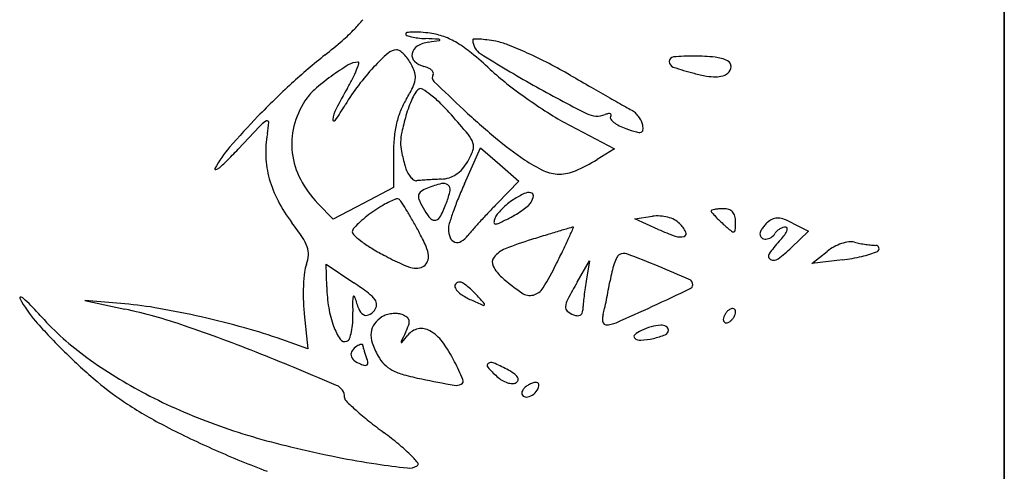
# Model space of a CAD drawing. Units: millimetres. Extents: x 22988 to 46014, y 13834 to 27730.
# Drawn here: x 23033 to 23033, y 13868 to 13868 of the extents above; entities that cross this region are included whole.
import ezdxf

# ---------------------------------------------------------------- set-up
doc = ezdxf.new("R2010")
doc.units = ezdxf.units.MM
doc.layers.add('alçado', color=40, linetype='Continuous')

msp = doc.modelspace()

# ---------------------------------------------------------------- linework, layer by layer
at = {"layer": 'alçado'}
for p, q in [((23033.1376568211, 13869.51650108985), (23033.13765682112, 13856.52036411857)), ((23033.1376568211, 13867.07192108985), (23033.13765682109, 13868.29421108985)), ((23033.05423389966, 13867.85072854919), (23033.06276753529, 13867.84624425061)), ((23033.02029271955, 13867.84531437838), (23033.02027846048, 13867.83885965442)), ((23033.03394684544, 13867.83957555842), (23033.03703321043, 13867.84645289662)), ((23033.03703321043, 13867.84645289662), (23033.04071910544, 13867.84324306802)), ((23033.06276753529, 13867.84624425061), (23033.05943005806, 13867.8442246825)), ((23033.04071910544, 13867.84324306802), (23033.04440500044, 13867.8400332406)), ((23033.04440500044, 13867.8400332406), (23033.04027330934, 13867.83581037006)), ((23033.02027846048, 13867.83885965442), (23033.01448493497, 13867.83579411355)), ((23033.00869140947, 13867.8327285715), (23033.00576020548, 13867.83579411355)), ((23033.01448493497, 13867.83579411355), (23033.00869140947, 13867.8327285715)), ((23033.06665485758, 13867.83284294686), (23033.07004047883, 13867.83330395498)), ((23033.07118265397, 13867.83079480896), (23033.06665485758, 13867.83284294686)), ((23033.09697545628, 13867.83201710601), (23033.10003307193, 13867.83043079539)), ((23033.10003307193, 13867.83043079539), (23033.09675883809, 13867.82729388053)), ((23033.10068885662, 13867.82422107281), (23033.10362282206, 13867.82656124941)), ((23033.00748140691, 13867.81974917198), (23033.00738875581, 13867.82411041419)), ((23033.00738875581, 13867.82411041419), (23033.01271777121, 13867.82051390421)), ((23033.05561751786, 13867.82066906873), (23033.05797803622, 13867.82477662034)), ((23033.05797803622, 13867.82477662034), (23033.05732870508, 13867.820815767)), ((23033.10655678749, 13867.82494437275), (23033.10068885662, 13867.82422107281)), ((23032.96866041207, 13867.81647265669), (23032.96103210194, 13867.81711303103)), ((23032.96103210194, 13867.81711303103), (23032.96866041207, 13867.81547573514)), ((23033.00315132576, 13867.81456838521), (23033.00381933219, 13867.8078809086)), ((23033.00381933219, 13867.8078809086), (23032.99887164662, 13867.80962655466))]:
    msp.add_line(p, q, dxfattribs=at)
for centre, radius, start, end in [((23032.98612826228, 13867.89506767701), 0.03711797445520885, 310.9625627071114, 316.0988421949472), ((23032.99607609864, 13867.88549430389), 0.0233118554777506, 316.0987874941626, 321.7836543972009), ((23033.0229068846, 13867.8683538338), 0.0002615085374725416, 96.41840042528433, 180.0000248549183), ((23033.02296396095, 13867.86835383348), 0.0003185848812925768, 179.9999621898457, 249.8152642613082), ((23033.0256818044, 13867.87574677158), 0.008195272433421379, 249.8152129128677, 256.4793542072583), ((23033.02433087116, 13867.8556954606), 0.01299972465164419, 91.3270447082013, 96.41842666910617), ((23033.02626924797, 13867.87818965759), 0.01070779745611526, 256.4792114136426, 263.1795328879957), ((23033.02438833062, 13867.85321561208), 0.01548023876681238, 85.69192710853741, 91.32709162292838), ((23033.02738558422, 13867.88752347061), 0.02010813107441897, 263.1796328717467, 267.3603858714777), ((23033.02320338619, 13867.8374858326), 0.03125458679417058, 82.36054959503865, 85.69194994311832), ((23032.9938151517, 13867.15934643351), 0.7088423276625492, 87.15484151769493, 87.36041871198486), ((23033.02565029489, 13867.85572858598), 0.01284846245919686, 70.21203190103468, 82.36063826319953), ((23033.02898500349, 13867.86701440053), 0.0003009597623477594, 41.43592834546754, 87.15475837197108), ((23033.0251901048, 13867.85444945675), 0.01420785442616312, 58.94607444501358, 70.21211293835714), ((23033.03573413769, 13867.86718322556), 0.0001793137082388364, 89.7203503602577, 179.9998355808456), ((23033.03563670188, 13867.84720874851), 0.020154028404705, 86.55546427183639, 89.72051111176233), ((23033.03571206619, 13867.84846084478), 0.01889966607977188, 82.22739533696857, 86.55546229472142), ((23032.94543836349, 13867.94193785884), 0.09918633844438068, 308.4964219180475, 310.9625662745325), ((23033.0259782986, 13867.86415737884), 0.002136965895529752, 121.1279331544019, 169.2012625072286), ((23033.02793262462, 13867.8609212425), 0.005917437900885002, 98.61404582827427, 121.1280270262638), ((23032.97148583087, 13868.23353695713), 0.3709495297605125, 278.6141263336689, 278.9459832585131), ((23033.02915896578, 13867.86716796356), 6.891562137176697e-05, 278.9456124329736, 41.43552404802789), ((23033.02054250709, 13867.84673099448), 0.02321756165522777, 50.48873587640846, 58.94610629986189), ((23033.03872485781, 13867.86718322507), 0.003170033832802159, 179.9999818733829, 238.2395256668153), ((23033.03304803345, 13867.82894344417), 0.03859804156594075, 79.69045960609388, 82.22741309707753), ((23033.03777730759, 13867.85494232669), 0.01217252499449577, 68.27560735213373, 79.69047905155179), ((23033.01082978071, 13867.78731002529), 0.0849756663945399, 65.55509818688684, 68.27560318585824), ((23033.08307293683, 13867.76888517546), 0.121925639985013, 128.4963842044032, 132.4945364270635), ((23033.04691004082, 13867.83349912824), 0.04164534282524626, 131.6046798520607, 136.9326856423108), ((23033.0209062549, 13867.86278307583), 0.002482267497642514, 90.00004848624212, 131.6046280768547), ((23033.02090625252, 13867.86415628011), 0.001109063225385943, 56.1936983260338, 89.9999855154291), ((23033.01853968371, 13867.86062197905), 0.005362524385257129, 45.68433798417809, 56.19372048702199), ((23033.01730907131, 13867.85936161458), 0.00712403666172417, 36.21483376824016, 45.68432976609116), ((23033.01593062661, 13867.85835221011), 0.00883254687208814, 28.1549712421625, 36.21476739010396), ((23033.02546461339, 13867.86425535456), 0.001614020646597332, 169.201149355291, 226.8253672356452), ((23032.98263901361, 13867.80076875361), 0.08279274443154444, 47.20570059205013, 50.48875335451021), ((23033.18779610878, 13868.10798135944), 0.2863766357729873, 238.239532580573, 240.5839941067862), ((23033.00609739797, 13867.77689930081), 0.09641151488415588, 62.78439432614579, 65.55508323357517), ((23033.07418009331, 13867.86302700077), 0.0008884316642996161, 94.84020855822092, 179.2069160401923), ((23033.07793381233, 13867.81869861513), 0.04537546551373621, 89.79353426954475, 94.8402473970576), ((23033.07795234348, 13867.82382373247), 0.04025031466143104, 84.11150503969866, 89.7936234857735), ((23033.08136738078, 13867.8569353584), 0.006963046060282967, 63.30201511836491, 84.11153231638116), ((23033.03704890315, 13867.82085220308), 0.04869993498280509, 121.4876849074308, 126.1461068652452), ((23033.01350157808, 13867.85929648742), 0.003617349468752703, 90.30947038660618, 121.4876576765528), ((23032.99817737717, 13867.86760769321), 0.01625156536593871, 337.7411332805086, 342.3141046257155), ((23033.01348304789, 13867.86272718174), 0.0001866050996018466, 342.3141380105756, 90.30950750250082), ((23033.04783318891, 13867.83263627066), 0.04290895890321828, 136.932706964183, 142.992729353198), ((23033.01608145085, 13867.85843293543), 0.008661478106205073, 16.51877227531912, 28.15493264688075), ((23033.02720468181, 13867.86610998271), 0.00415714542699475, 226.8253548836045, 255.3450522526601), ((23033.02477833488, 13867.85683160366), 0.0054332391958903, 65.79564820001013, 75.3449914414094), ((23033.02596296077, 13867.85946698625), 0.002543848267947576, 48.95237748371296, 65.79559474065525), ((23033.00403185803, 13867.772882875), 0.1009279439492477, 60.10720176780054, 62.78439716085839), ((23033.07441357425, 13867.86302376828), 0.001121934981362599, 179.2068922950108, 251.2088209664245), ((23033.09098277184, 13867.91172018059), 0.05256004225883228, 251.2088704558886, 255.7575579845607), ((23033.08395760345, 13867.86208589517), 0.00119786761384569, 359.9086221165492, 63.30199395671218), ((23033.08351299798, 13867.86208660566), 0.001642473645129159, 309.6900988087256, 359.9085730188089), ((23033.03372034966, 13867.8254090523), 0.04305687347440118, 126.1460835653108, 131.5677737090695), ((23032.97041336821, 13867.88138908838), 0.04726193186098625, 330.2409121443013, 332.879151659837), ((23032.99391201783, 13867.86935343803), 0.02086035210902373, 332.8791326113301, 337.7412104747055), ((23033.02135812666, 13867.85999783856), 0.003157640397779796, 351.8127276617244, 16.51877523135645), ((23033.02685653368, 13867.86049320055), 0.001183117454781681, 22.89640190291826, 48.95237176676204), ((23033.02882060355, 13867.85999393338), 0.00106393859841245, 148.2825467928123, 225.6721405734424), ((23033.02754339396, 13867.86078329101), 0.0004375106476189667, 328.2826183608241, 22.89638326299924), ((23033.0727430886, 13867.89809174814), 0.04983647404480625, 227.2057187501292, 232.0735235968807), ((23035.52119854737, 13872.151650863), 4.949788563117105, 240.1072444864565, 240.1599566182969), ((23033.0864829489, 13867.89399224405), 0.03426993180999517, 255.7575415855988, 259.8654381822689), ((23033.08215117217, 13867.86975845017), 0.009652030687181883, 259.8654199078324, 270.4141387387202), ((23033.08218413143, 13867.86519905972), 0.00509252111175679, 270.4141047361383, 285.556848193339), ((23033.08281722054, 13867.86292496439), 0.002731946733195911, 285.5569263440574, 309.6901521180515), ((23033.10359406707, 13867.74648586478), 0.1523040188921182, 132.4945011053016, 135.8783730976042), ((23033.09732095748, 13867.80882848449), 0.09892485773483077, 150.2407946306007, 152.8788050030931), ((23033.0477953405, 13867.83266473707), 0.04286160030829592, 142.9926632072924, 149.0577241079672), ((23032.99509870483, 13867.87262736247), 0.0323812876921638, 328.6319143078781, 333.2305438452941), ((23033.01964571432, 13867.86024420766), 0.004887684830246989, 333.2304229551831, 351.8127858045563), ((23033.02551896642, 13867.85712714311), 0.0007104927412496746, 57.7607359150436, 121.7174506613255), ((23033.26542291025, 13868.10221334564), 0.3396653195996021, 225.6721117909113, 227.0057133126186), ((23033.10595825954, 13867.94071782881), 0.1038756296027237, 232.0735121293804, 234.8838438325697), ((23033.17487881167, 13868.08507140044), 0.2600760124723708, 240.5839490669566, 243.1500051877927), ((23034.7792033196, 13870.85814886513), 3.458579544728595, 240.1599371140701, 240.2289212528558), ((23033.01229026935, 13867.84957368712), 0.01075860853383877, 131.5677471830478, 146.7661666835188), ((23033.03763236023, 13867.84935165029), 0.01520513135892257, 149.0585547613947, 154.4477190301947), ((23033.02602347312, 13867.85631083501), 0.001670120757990878, 121.7174804205294, 149.0585249472848), ((23033.01579266131, 13867.8417054452), 0.01894314963723812, 51.81367970337799, 57.76079233847032), ((23033.0132087153, 13867.83842022301), 0.02312279816832127, 45.5244097601604, 51.81367792331926), ((23035.02261632352, 13871.28366296917), 3.948795969584837, 240.2288717135185, 240.2795211872468), ((23033.01653086501, 13867.84679514105), 0.01582841817207372, 146.7661658200869, 166.0350415502143), ((23032.97066174665, 13867.87890560781), 0.0470706487750553, 324.7044204974907, 329.0576885676068), ((23033.03529045902, 13867.84812494135), 0.01469042085784339, 148.6319555800316, 158.1710034499545), ((23033.04446905763, 13867.84655969402), 0.02259782671310924, 159.8837246624686, 164.4784596357211), ((23033.04020705304, 13867.84812072808), 0.0180589380364572, 154.4478001450779, 159.8836916794231), ((23033.00027866156, 13867.82525120645), 0.04157840129390757, 41.47111919778598, 45.52448751383115), ((23033.10647065228, 13867.94144658542), 0.104766490151749, 234.883885476502, 237.6889467413332), ((23033.12276083629, 13867.95562634013), 0.116658357666859, 240.2795501779018, 240.9237822357526), ((23033.09542473988, 13867.75440847886), 0.1409239608755143, 135.8783741791185, 139.1534071566901), ((23033.0147900311, 13867.85110022432), 0.006198088151887775, 152.8787969459434, 172.7801598870292), ((23033.03726269511, 13867.84733497523), 0.01681498237357037, 158.171098566524, 166.7911920689671), ((23033.09137981327, 13867.8335312294), 0.07128416859666092, 164.4784857802368, 167.0981639271475), ((23032.9092648002, 13867.74481068055), 0.1630452740074902, 39.74426060199634, 41.47112274437053), ((23033.13110137058, 13867.95814237322), 0.1426914098626454, 227.0057252539171, 230.2809873996503), ((23033.07947392579, 13867.89876034945), 0.05425967890056392, 237.6890190964662, 242.2787140895352), ((23033.05939850097, 13867.85695404267), 0.00439411816834909, 243.1499149953359, 290.9936446029445), ((23033.06245288833, 13867.84899441729), 0.004131426884790729, 102.1349131728189, 110.9934684100241), ((23033.06173271474, 13867.85234377748), 0.0007055162388891247, 69.39417133822027, 102.135074956135), ((23033.06240287876, 13867.85222190776), 0.0004467407160638433, 148.2825085552293, 215.1442400212166), ((23033.06190425255, 13867.8528000073), 0.0002181038227488117, 359.077865476947, 69.39400474917409), ((23033.06145581738, 13867.85280722456), 0.0006665970603077843, 328.2824875695065, 359.0779175838333), ((23033.06437313255, 13867.85062179052), 0.00348771752468927, 46.60366988851038, 60.9238462527887), ((23033.06290578687, 13867.84906991003), 0.005623469486249457, 36.59135233067006, 46.60371771736249), ((23033.06297611519, 13867.84912212655), 0.005535875883553982, 26.51560372251417, 36.59133098965567), ((23033.47865522842, 13867.39010055133), 0.6680987448761011, 136.4001061840873, 136.9125587704957), ((23032.99764689966, 13867.84815688396), 0.003881448964917512, 116.6708500461403, 136.400015038491), ((23032.99604197554, 13867.85135196889), 0.0003059281430991239, 356.0823667611228, 116.6708471617344), ((23032.97737233862, 13867.85263053228), 0.0190192941418062, 349.516852937132, 356.0822985978693), ((23033.01476463637, 13867.8472343473), 0.01400840011964091, 166.0349747953117, 187.1519895322657), ((23033.00888187385, 13867.85184867664), 0.0002427121717828219, 172.7801368518411, 324.7043172087728), ((23033.04073114554, 13867.8465209184), 0.02037768316680589, 166.791256207548, 174.564686268494), ((23033.06439677713, 13867.85362554396), 0.00288514701823299, 215.1442349764452, 232.0774888906807), ((23033.06620679154, 13867.8559487214), 0.005830194655841247, 232.0774599059252, 243.9072299975944), ((23033.06894098453, 13867.86153168377), 0.01204672746340138, 243.9072236813599, 250.7813426071904), ((23033.06511321218, 13867.85018837156), 0.003147558077263659, 11.13828717111978, 26.51558788246066), ((23033.06531700272, 13867.85022849655), 0.002939854920690519, 352.7872384436116, 11.1382597404368), ((23033.01521654266, 13867.84562805701), 0.01946730663061519, 169.5169112397571, 182.4104260868567), ((23033.05419863771, 13867.84523949974), 0.03390600083669067, 174.5647020755877, 179.8734668601285), ((23033.03083661758, 13867.84739951547), 0.009172914354321288, 167.0981716289812, 178.9688559003076), ((23033.0304747958, 13867.84559942816), 0.005405701953283005, 19.45948227781672, 39.74428533791581), ((23033.08921371553, 13867.90772253595), 0.07714191989786212, 230.281003944931, 235.4713432003196), ((23033.07985171896, 13867.89283013224), 0.0451924210314934, 250.781303744102, 253.4749980707625), ((23033.06751262865, 13867.85124070234), 0.00181115976114634, 253.4749012043178, 281.2225451057988), ((23033.06777519063, 13867.84991739873), 0.0004620596071910117, 281.2225872032596, 352.7872635511399), ((23033.00582175144, 13867.83187895517), 0.02247409705690503, 139.1534211309078, 151.8735286205413), ((23032.91129226322, 13867.92079609477), 0.1087786547788383, 315.2125531302021, 316.9126023192794), ((23033.02967669889, 13867.84742039036), 0.008012807840711877, 178.968839772478, 191.9861753325012), ((23033.03352631867, 13867.84667759827), 0.002169308500128238, 340.4304876244877, 19.45955393301293), ((23033.01492503869, 13867.84561578228), 0.0191755443457953, 182.4104142882954, 195.4508225872785), ((23033.01577290527, 13867.84736083802), 0.01502457238465081, 187.1518949951877, 207.4421554267063), ((23033.06707407721, 13867.85535997186), 0.04624369665957784, 191.9861195731839, 195.5445890773806), ((23033.02393284078, 13867.85008792598), 0.01235091707788609, 329.6508171921074, 340.4305101091717), ((23032.9699754315, 13867.86254670963), 0.02609428437345952, 310.302612729082, 315.2125680906441), ((23033.02915304004, 13867.8448117493), 0.006882928636282161, 195.5445846394765, 205.4585874126383), ((23033.02653512828, 13867.84856425581), 0.00933537880817129, 318.7486522658978, 329.6509127519388), ((23033.05969660676, 13867.86482085115), 0.02506683690273298, 235.4713314474273, 245.1908857756951), ((23033.04132832798, 13867.8741389771), 0.03496480593814508, 293.48702637588, 301.1789601199454), ((23032.98612814115, 13867.84240605968), 0.0001434406522228914, 151.8736175269856, 287.5155929797578), ((23032.98557737506, 13867.84415122584), 0.001973453827330609, 287.5154576578519, 310.3026887876619), ((23033.02730610847, 13867.84393245026), 0.004837366847013572, 205.4586307633101, 218.3722498485038), ((23033.0260527571, 13867.842940037), 0.003238688101298385, 218.3721499400967, 234.0419174231111), ((23033.02940709692, 13867.84584917897), 0.005366081209110864, 287.2095877342874, 303.4212639077756), ((23033.02909955121, 13867.84631521212), 0.005924446020904216, 303.4213063100261, 318.748640800136), ((23033.05212839408, 13867.84844858731), 0.007029961717757436, 245.1909157038654, 270.2258336722214), ((23033.05212506131, 13867.84929279844), 0.007874179423904752, 270.2258719551892, 293.4870507069693), ((23033.01693569729, 13867.84617154106), 0.02126159702999647, 195.4508533913603, 207.7767992966409), ((23033.02033412127, 13867.84972938158), 0.0201640947362026, 207.4420911516564, 223.7167046742587), ((23033.0246778558, 13867.84104473175), 0.0008972066072959352, 234.0418578192374, 274.744305389614), ((23033.02867619897, 13867.79286758691), 0.04744556982103889, 93.82981239587328, 94.74424820053197), ((23033.04443403435, 13867.55747374373), 0.2833662573031278, 93.5859551537794, 93.82980590676863), ((23033.04657764847, 13867.52326400286), 0.3176430928030921, 93.33861959508269, 93.58590807650552), ((23033.0353265235, 13867.81664176218), 0.0236630726856836, 104.2099088029145, 110.9935807654998), ((23033.04582907322, 13867.53610037733), 0.3047849096382985, 93.08358520570594, 93.33866590920402), ((23033.02908699178, 13867.84688266461), 0.006448005363617529, 273.0836820967383, 287.2095738653059), ((23033.02987520065, 13867.83816951885), 0.001455838991990253, 52.44211606232905, 104.2098562077931), ((23033.03010212246, 13867.83846463199), 0.001083568561864605, 348.8597943470713, 52.44209483109955), ((23033.10895053694, 13867.80591591637), 0.0822102502200566, 155.8307380619491, 157.9283925402723), ((23033.02696401759, 13867.83709383911), 0.001847862618825062, 172.1590120787277, 205.0593213254361), ((23033.02618334717, 13867.83720134424), 0.001059824764835631, 123.932759850439, 172.1588821957459), ((23033.02910140728, 13867.83286417727), 0.006287261245061342, 110.99358293918, 123.9327889590315), ((23033.01687339556, 13867.84106963869), 0.01456634554875955, 339.320547964306, 348.859824607846), ((23033.05245196973, 13867.82269562125), 0.01654657147139753, 115.2816209928059, 123.2338324915423), ((23033.04635484528, 13867.83560491211), 0.002269852057135318, 80.87202673832655, 115.281710261222), ((23033.04662729224, 13867.83730054684), 0.000552469022783694, 353.628769987945, 80.87214164444526), ((23033.04419599863, 13867.83757202683), 0.002998872500509899, 328.2824631889961, 353.6287161092473), ((23033.02446030316, 13867.85013490265), 0.02976617982826436, 207.776765309186, 217.3551641494173), ((23033.03257613067, 13867.81103565914), 0.02826959866794236, 120.4393487381675, 124.1206297111081), ((23033.02681901931, 13867.82083300288), 0.0169059603593879, 115.0288946072964, 120.4393610497105), ((23033.02617836766, 13867.82220503905), 0.01539172200352016, 110.2998528339035, 115.0288335874853), ((23033.02102801172, 13867.83612836977), 0.0005463420974110616, 57.37904420975176, 110.2998360953484), ((23033.02057824308, 13867.8354256507), 0.00138067171744098, 33.32700390175457, 57.37908549333234), ((23032.95975002285, 13867.79542775701), 0.07418111042310613, 31.94996858317933, 33.32711338188678), ((23033.04633385232, 13867.84615054938), 0.02323043725951684, 205.059278540328, 210.2184648302889), ((23033.00615670378, 13867.84511473745), 0.02602105229573412, 333.3058932106519, 339.3205688253308), ((23033.09085943994, 13867.81325159581), 0.0626884679378127, 157.9284668213474, 160.4988768750763), ((23033.14601119676, 13867.73235537782), 0.1479305115769866, 135.6252366955309, 136.5717576064999), ((23033.05138690259, 13867.82451184167), 0.01444934227484103, 129.4220267021249, 135.296078509302), ((23033.0507710269, 13867.82526105841), 0.01347948218771209, 123.2338204004373, 129.4220936820109), ((23033.03508010554, 13867.84860346224), 0.01728454327514759, 305.8125805949081, 310.1740962929874), ((23033.04460974251, 13867.83731631155), 0.002512483460078483, 310.1741142054313, 328.2825965412459), ((23033.0289178483, 13867.8157196864), 0.02232662914156738, 127.8881085184504, 132.4040356769244), ((23033.03266681071, 13867.81090185148), 0.02843123825749249, 124.1206550188003, 127.8880860948539), ((23032.97210767004, 13867.80313454098), 0.0596172523087447, 29.89459035960216, 31.9500786056862), ((23033.03437873375, 13867.83918735927), 0.009395305286510823, 210.2185381247201, 222.5031213531404), ((23033.0278949305, 13867.83418435006), 0.001689511678251593, 289.0802983554177, 333.3058843083438), ((23033.08848985507, 13867.81409083282), 0.06017465584953571, 160.4989403967507, 162.7391340328032), ((23033.14851665708, 13867.72998371996), 0.1513804525078938, 136.5717517259903, 137.5020008938126), ((23033.04255332252, 13867.83184802979), 0.00295717765364288, 141.3760106610459, 159.006356383214), ((23033.04992745133, 13867.82595629542), 0.01239594397388504, 135.2961069164784, 141.3760542366303), ((23033.0324928291, 13867.85242459031), 0.02190239576112705, 297.3444344178372, 301.4417919862263), ((23033.03343608581, 13867.85088187314), 0.02009416195064489, 301.4417119482409, 305.8126207027055), ((23033.07110995342, 13867.82544973192), 0.007926701444323473, 86.87417213613848, 97.75402332088956), ((23033.0711429863, 13867.82605467843), 0.007320853737147062, 75.32576687737877, 86.87414585144857), ((23033.08148923916, 13867.83434720146), 0.000164554407804989, 105.4547100675805, 179.9999839307432), ((23033.08169501031, 13867.83434720185), 0.0003703255462107915, 180.0000544913439, 220.9544564459836), ((23033.1017350398, 13867.85173977988), 0.02690529403898966, 220.9544462354653, 222.8637266556564), ((23033.08301631481, 13867.82882382664), 0.005895141582000148, 99.78756364665333, 105.4547943109878), ((23033.08323940303, 13867.82753051583), 0.007207552043527393, 93.71756591399193, 99.78743627214341), ((23033.09737795419, 13867.84769608329), 0.02096091206128498, 222.8637664134989, 225.8296887413184), ((23033.08367187332, 13867.82087450213), 0.01387760069223742, 90.00006697451542, 93.71754944920298), ((23033.08367186011, 13867.83109794369), 0.003654159124855506, 73.28334587350214, 90.00004712390884), ((23033.08425118316, 13867.83302687957), 0.001640106289063706, 42.86375244644972, 73.28345780624228), ((23033.08413777324, 13867.83292162789), 0.001794830968629657, 14.10485521335278, 42.86371284600794), ((23033.08135758075, 13867.83222303863), 0.004661448700058487, 8.341498497876154e-07, 14.10488766000467), ((23032.95562796832, 13867.79759401747), 0.05682732416754881, 33.87130246971238, 37.35507588156296), ((23033.02703283897, 13867.81778373016), 0.01953135870678733, 132.4040102127298, 136.7105416116773), ((23032.94353987793, 13867.78671074144), 0.0925696412574118, 28.41647600570541, 29.894686617965), ((23033.02814153708, 13867.83347139725), 0.0009351135670178088, 222.5031602560798, 289.080352603447), ((23033.0345190056, 13867.83086045728), 0.003658526318387721, 162.7392433802337, 180.000003947877), ((23033.13631995701, 13867.74115924009), 0.1348380299935353, 137.5020282058651, 138.4176099177894), ((23033.03985557122, 13867.83207161092), 0.0002517790936388387, 175.0247400042867, 271.2876596051302), ((23033.0425913199, 13867.83183345522), 0.002997874321890283, 159.0064711400553, 175.0247593706009), ((23033.03982048786, 13867.83363232881), 0.001812891246995041, 271.2877238157311, 295.6611732250803), ((23033.00852142572, 13867.89878006394), 0.07408915763873306, 295.6611244056893, 297.3444441421679), ((23033.07139278042, 13867.82700859053), 0.006334777979180028, 62.92622486402146, 75.32575320203063), ((23033.07251340461, 13867.82920094367), 0.003872622246496624, 45.00004179462622, 62.92630846862907), ((23033.07009196933, 13867.8267795029), 0.007297052739022046, 28.62237316536611, 45.00005264647059), ((23033.10707131963, 13867.85767422927), 0.03487222870174345, 225.8295742167362, 227.8552710311722), ((23033.13132335338, 13867.88447247781), 0.071015101658817, 227.8553126420485, 229.5161736656166), ((23033.0580134167, 13867.83222303724), 0.02800561275437048, 356.7478836719945, 3.002618649748739e-06), ((23033.09601519228, 13867.8277515631), 0.005839654296193774, 137.605605774479, 145.8226522358901), ((23033.09623576132, 13867.82755018664), 0.0061383233131077, 129.6901877932013, 137.6055450245461), ((23033.09439266085, 13867.82977097941), 0.003252333036314618, 110.6096803882811, 129.6901177248746), ((23033.09410213681, 13867.83054351757), 0.002426972857474531, 86.84851769573213, 110.6097453171637), ((23033.09401982865, 13867.82904879372), 0.003923961171991377, 69.13646924849087, 86.84837572119565), ((23033.09010067878, 13867.81876593784), 0.01492836305354345, 62.57947219367841, 69.13644501267126), ((23033.01305491899, 13867.83031066849), 0.0006633674600277771, 161.8558941055576, 226.3580278460522), ((23033.01409728783, 13867.82996908232), 0.001760278536811222, 136.7104957074145, 161.8559199093238), ((23033.02536501082, 13867.84321857552), 0.0185001952288703, 226.3579945539013, 232.1724975100628), ((23032.97145123958, 13867.80181268007), 0.06083460289933762, 25.42241254152318, 28.41651961913527), ((23033.03524119232, 13867.83086045905), 0.00438071303870627, 180.0000264674152, 202.0586001804997), ((23033.03100679613, 13867.83243888046), 0.004568326248050935, 300.5141027329266, 321.951034019516), ((23033.05168799446, 13867.81625250261), 0.02169401927422247, 138.4175963880668, 141.9510908582606), ((23033.30470398628, 13866.99393010294), 0.8738248287730613, 106.9591539622066, 107.1642727995125), ((23033.18673858457, 13867.38076199658), 0.4694058011077962, 106.6325091432073, 106.9590948712944), ((23033.6616327187, 13865.79106108196), 2.128524071930363, 106.5690615047284, 106.6325452417935), ((23032.58437166597, 13868.04430423149), 0.5165654703213469, 335.3885832861922, 335.6278503681223), ((23033.05484252085, 13867.83052010566), 0.0007112386327180757, 89.99995184767084, 106.5691522309861), ((23033.05484252126, 13867.83116487013), 6.647416339025083e-05, 335.6276936686058, 89.99983157730131), ((23033.08673026412, 13867.86516571624), 0.03772383131113553, 245.6604787804242, 250.9655785963351), ((23033.0753694712, 13867.83223584657), 0.002889309174672976, 250.9655073889851, 285.7094078000774), ((23033.07599766514, 13867.8300023849), 0.0005691844731477986, 285.7093638983546, 28.62238260859046), ((23033.0855997877, 13867.83090645141), 0.0005880923315232724, 229.5162886143542, 279.7876018483929), ((23033.08564349914, 13867.83065306415), 0.0003309624128779829, 279.7875461869685, 356.7477856521741), ((23033.09185022219, 13867.82991405844), 0.001136848042336125, 154.6120958614664, 180.000003947877), ((23033.09166719683, 13867.82991405882), 0.0009538226818120852, 180.0000274124477, 229.5013658937623), ((23033.09510590325, 13867.82836898743), 0.004740554969769328, 145.8226274985641, 154.6120720345882), ((23033.09142487402, 13867.83143131707), 0.002612664800683586, 303.1762812050035, 328.2825314240605), ((23033.09541059477, 13867.82896800969), 0.00207282910786956, 132.0695567202325, 148.2826011709892), ((23033.09607677629, 13867.82822993984), 0.003067085070750974, 119.9816905938315, 132.069504537254), ((23033.08400870877, 13867.83829209409), 0.01429592560326787, 316.7881835692384, 322.3120311105191), ((23033.09604178198, 13867.82829060311), 0.002997051979046603, 107.76892838965, 119.9817534688617), ((23033.09568155239, 13867.82941467218), 0.001816672109751058, 89.99998462583794, 107.7688442647085), ((23033.09173613291, 13867.83232225781), 0.004531089247188798, 322.3119880244312, 335.3172159578657), ((23033.09568155289, 13867.83096399869), 0.0002673456006016341, 5.530169278188779, 90.00000236332667), ((23033.09486381258, 13867.8308848232), 0.001088909943029447, 335.3172703579806, 5.530245588884318), ((23032.99603607128, 13867.82471776775), 0.008159957136862689, 19.27902539813936, 33.87130253141978), ((23033.02773917496, 13867.84627634707), 0.02237145112960744, 232.1725750990437, 238.3771085004322), ((23033.01938600457, 13867.82459674744), 0.00776054689862059, 11.77066113580321, 25.4225141291113), ((23033.03254582229, 13867.8297682534), 0.001472460504876195, 202.0586934808301, 251.7130690869293), ((23033.03255838643, 13867.8298062829), 0.001512511729961265, 251.7131876164738, 300.5141393994928), ((23033.06694688836, 13867.76369819436), 0.06817518272423004, 107.1643076051684, 111.6875657551713), ((23032.9363570865, 13867.88306782191), 0.1294079881004952, 334.2830352910089, 335.3886060398546), ((23033.09178902631, 13867.8300567102), 0.001141417566516035, 229.501381827859, 272.8039355035237), ((23033.09174573915, 13867.83094053567), 0.002026302444705202, 272.8039365056493, 303.176355031157), ((23033.10891877433, 13867.81489029531), 0.01988236505421173, 136.7881401420388, 145.7553928290889), ((23033.10923856473, 13867.81951375013), 0.009011689252696995, 108.4388684217371, 118.4974400763867), ((23033.108771995, 13867.8209131484), 0.007536561179769976, 97.57893107211893, 108.4388881412751), ((23033.10817768525, 13867.82537983669), 0.003030508760618856, 76.13385961588358, 97.57896946715523), ((23033.11349289526, 13867.84691202947), 0.01914801200225522, 256.1337635696323, 259.2676473734161), ((23033.11511401775, 13867.85546524087), 0.02785349667601915, 259.2677003506719, 261.634161097162), ((23033.11482540257, 13867.85350235133), 0.02586950219648535, 261.6340660110095, 264.0314631807286), ((23033.11303422131, 13867.83636992062), 0.008643692714897825, 264.0314739974178, 269.4604938929148), ((23033.11294662853, 13867.82706789575), 0.0006587445565007645, 15.68851607971581, 89.46041843567511), ((23032.99810410871, 13867.82621766366), 0.005861671857370359, 339.0900547561784, 356.2981728814053), ((23032.99997762352, 13867.82609645456), 0.003984240267331312, 356.2980916417393, 19.27910026734811), ((23033.03717904898, 13867.86160693611), 0.04037528910406298, 238.3771237541582, 242.3649658620558), ((23033.05947197328, 13867.90418574735), 0.08843701648931034, 242.3649095044954, 244.8301372075024), ((23033.02430783533, 13867.82562234008), 0.002732996973172065, 345.6712840767149, 11.77068981616235), ((23033.04363620541, 13867.82231237672), 0.005095785825958436, 111.6875621364045, 141.8284629334131), ((23032.81489125231, 13867.94156979411), 0.2642279778186577, 333.6348851341893, 334.2830132568718), ((23033.06431029327, 13867.82492089849), 0.00118544880235424, 121.7174787230037, 154.9584940813761), ((23033.06457044155, 13867.82449996901), 0.001680280847511411, 69.32883333393498, 121.7174649424908), ((23032.98184574706, 13867.60524225255), 0.2360247309838306, 67.76601776245809, 69.32879321248126), ((23033.09308251079, 13867.8256706418), 0.0007250397351711668, 145.7553818020792, 242.5685722330015), ((23033.07929487481, 13867.84552231048), 0.02524412153235467, 306.1428919415391, 313.7730153600986), ((23033.1092268428, 13867.81953529358), 0.00898716328110598, 118.4972941752653, 128.5764525293753), ((23033.10653968321, 13867.84203133261), 0.01685424741112648, 282.9053898250537, 293.5087668764297), ((23033.113037581, 13867.82709344122), 0.0005642727383774112, 293.5087868486418, 15.68855945478222), ((23033.00959018585, 13867.82182927813), 0.006434176851565503, 159.0900999247408, 173.2922468397319), ((23033.02641682104, 13867.8338439828), 0.01071567496371444, 244.8301917818041, 256.4921829498583), ((23033.02497174095, 13867.8253405641), 0.00199019796454764, 279.778541179545, 314.9999874381479), ((23033.02482105083, 13867.82549125196), 0.002203304376746338, 315.0000302354679, 345.6712125672908), ((23033.04090411493, 13867.82446012094), 0.001620570199267077, 141.8284028829264, 207.1469417473432), ((23032.99870721183, 13867.85046230478), 0.05907222822955271, 328.4609597973014, 333.6348063313797), ((23033.07836494652, 13867.81862269973), 0.01659638571511244, 160.3969809168683, 165.9987048355131), ((23033.07595178128, 13867.81948210839), 0.01403475543582417, 154.9584770791087, 160.3968881895789), ((23033.09337797801, 13867.8262398894), 0.001366400565452703, 242.5685334359073, 306.1429901897707), ((23033.10201822071, 13867.86176441273), 0.03709870527105267, 277.0270317364896, 282.9054351733706), ((23033.03693423051, 13867.81861335378), 0.03396668396124964, 173.2922701307911, 177.433387535973), ((23033.02472208707, 13867.82678917905), 0.003460168146880083, 256.4923024791274, 279.7784322888608), ((23033.04584329999, 13867.82699273142), 0.007171215663841442, 207.1468945602149, 228.9025229481105), ((23033.08424820446, 13867.81715568801), 0.02265978800920699, 165.9986815116501, 170.4341960661173), ((23032.97040738301, 13867.57726078271), 0.2662538365960637, 66.37008594180224, 67.76602307494909), ((23033.04209878495, 13867.81838182654), 0.039136425487889, 177.433355588305, 181.5265891774393), ((23032.97253439506, 13867.76097336797), 0.07183160289353194, 53.25274622768912, 55.98493792190997), ((23033.03277305215, 13867.81984886109), 0.0006941741362147916, 143.0140094315513, 212.8257658112378), ((23033.03302575987, 13867.81965852778), 0.001010540951519273, 90.00000061202317, 143.0139532832648), ((23033.03302575992, 13867.81968128368), 0.000987785044601224, 58.39696075681322, 90.00000372568257), ((23033.02825912118, 13867.81193412563), 0.01008389975936018, 52.65442970935555, 58.39701489997868), ((23033.06996134418, 13867.85464219251), 0.04386144261350571, 228.9024974691012, 235.2925290644986), ((23033.15756435193, 13867.76208254947), 0.1175820446175873, 150.1150004540315, 151.9566763638711), ((23033.12909919945, 13867.80904990824), 0.0727285315015057, 170.6899012624473, 171.99050149528), ((23032.95482324255, 13867.83896681835), 0.1085901497844091, 349.4590363250877, 350.4342046360545), ((23033.07667786201, 13867.820158541), 0.001126064221532895, 7.450890696877315e-06, 66.37012949039648), ((23033.07698234715, 13867.82015854134), 0.0008215790788726946, 295.2462427198919, 359.9999858769949), ((23033.03540975543, 13867.82034251353), 0.02793465061578203, 181.2170735201679, 189.4734885887871), ((23033.01187978748, 13867.81366849739), 0.006068113258850943, 36.5511429874299, 53.2527984282792), ((23033.03559534051, 13867.82166949133), 0.004052746164738671, 212.8256789781033, 235.885641290252), ((23033.04067282794, 13867.82916486821), 0.01310600818162251, 235.8856562651515, 245.5045494056266), ((23033.02703981841, 13867.81033621005), 0.01209388319659718, 46.85295308689527, 52.65440098359024), ((23033.02438337923, 13867.80750216275), 0.01597827416302314, 42.14477640561162, 46.85291032672444), ((23032.86639664333, 13867.66452593139), 0.2290557517590958, 41.56812219817885, 42.14474567899284), ((23033.04652203896, 13867.82080096452), 0.00269556182396287, 235.2925131848456, 284.1076963910145), ((23033.04642826641, 13867.82117406103), 0.003080262090691938, 284.107766692791, 328.4609347352079), ((23033.12755565404, 13867.80926694069), 0.07116980270103834, 171.9903742006275, 173.3122877980795), ((23032.94300627198, 13867.84116570739), 0.1206099628689036, 348.557662327828, 349.4590349126929), ((23032.63518091475, 13868.75707388933), 1.036678169043144, 294.8033900721989, 295.2461712840581), ((23032.94864215636, 13867.81763117362), 0.0001506902365576989, 84.28075213933187, 207.7964211000944), ((23032.96866714364, 13867.828187638), 0.02278780701623325, 207.7966096826129, 221.2949913191984), ((23032.94856179765, 13867.81682875921), 0.0009571184157632818, 49.49953556212112, 84.28105965487332), ((23032.93587305406, 13867.80197238767), 0.0204946717250533, 43.89850871051681, 49.49954544407581), ((23032.96260373321, 13867.74432447417), 0.07240195854150928, 79.9460049177793, 85.2013983850742), ((23033.04104706578, 13867.81835378915), 0.03808433266466759, 181.5265760500905, 185.7043506412656), ((23033.02001892619, 13867.81679209614), 0.007567490196222835, 171.7451924763812, 180.0975092786252), ((23033.06700158801, 13867.81687205796), 0.05455022005463318, 180.0975133932839, 182.0427730024388), ((23033.01264885973, 13867.81786133632), 0.0001202656063068659, 64.68369750455517, 171.7451866888407), ((23033.01254799989, 13867.81764812363), 0.0003561307349756266, 14.13664153271056, 64.68363378118443), ((23033.0282511049, 13867.82160316163), 0.0158373813128743, 194.1366870000778, 202.5446208480166), ((23033.01524400638, 13867.81638159449), 0.001814584360084971, 320.3097751085032, 356.1243095618094), ((23033.01551475032, 13867.8163632526), 0.001543219836086045, 356.1243033203754, 36.55115212859485), ((23033.15973256325, 13868.09047218783), 0.3002588174374746, 245.5045171588545, 245.9768629305792), ((23033.03759281251, 13867.81643968322), 0.0002389309389695193, 245.9768515317067, 314.8120465696142), ((23033.03763977854, 13867.81639240816), 0.0001722920616728173, 314.8120188113691, 41.56822470435419), ((23033.05721070671, 13867.81553890037), 0.003878766033374321, 151.956647460118, 173.6654874130459), ((23033.11991730941, 13867.81016247512), 0.06347914014044764, 173.3121944166712, 174.60087752287), ((23032.95574735623, 13867.83858680799), 0.1076105032696094, 347.6579186226045, 348.5576869450443), ((23032.88205301237, 13867.75018292701), 0.09518566932355493, 42.10609337329983, 43.89849799449355), ((23032.9473881013, 13867.71636599493), 0.1013669167444073, 71.15081377657394, 77.88617014822685), ((23032.94463240454, 13867.6429627579), 0.175344496782548, 77.23191147913052, 79.9460002551033), ((23033.02737943086, 13867.81900251434), 0.01979329259003932, 189.4734794567475, 200.1626148656963), ((23032.98982193111, 13867.8141191819), 0.02267851659120377, 356.7910808699759, 2.04280933494959), ((23033.01586415207, 13867.81646101364), 0.002425510210830572, 202.5446502879482, 236.158073504352), ((23033.0150911944, 13867.81530820949), 0.001037554539009085, 236.1580885482892, 294.7937888196174), ((23033.01419208772, 13867.81725460653), 0.003181582125479403, 294.7938055868365, 320.3098379896624), ((23033.0200475854, 13867.81086492437), 0.003683453805248431, 107.2527967011732, 122.1972369543073), ((23033.02063881832, 13867.80896118435), 0.005676888639666307, 96.44524444773229, 107.2528357625426), ((23033.02062412615, 13867.80909133285), 0.00554591348983441, 85.5314289297789, 96.44535124457796), ((23033.02080791937, 13867.81144315481), 0.003186920796134929, 69.00643737303626, 85.53140759602864), ((23033.02045465007, 13867.81052256523), 0.004172965621548862, 54.19747279306699, 69.00635104971619), ((23033.05434582531, 13867.81585693147), 0.0009962863321054348, 173.66539683647, 229.7957027430104), ((23033.0564359526, 13867.81832987516), 0.004234199636339397, 229.7956003367971, 249.0064452934516), ((23033.0557984285, 13867.81666849609), 0.002454700438358667, 249.0063330097459, 265.8158136747562), ((23033.0556972716, 13867.81528575416), 0.00106826329410189, 265.8157264210129, 297.1126882130337), ((23033.05581079081, 13867.81506403644), 0.0008191742407738588, 297.1127775128861, 334.0008383162015), ((23033.05537195023, 13867.8152780636), 0.00130742487357131, 334.0009073492433, 9.096740510053725e-05), ((23033.06579096325, 13867.81527807491), 0.009111588143317003, 174.6008153615781, 180.0000580500248), ((23033.06460883526, 13867.8134094865), 0.004151376949278461, 164.6596694438934, 175.6943232094247), ((23033.04015108744, 13867.82011885116), 0.02120995192581182, 344.6597367820659, 347.6579684814117), ((23032.86348246209, 13868.26306007939), 0.4924619979050008, 293.9135135187237, 294.803427092026), ((23033.08640457401, 13867.81305508448), 0.002807234167528195, 148.2825236616332, 160.512488661609), ((23033.08657829334, 13867.81294772), 0.003011453503162489, 136.4266960176781, 148.2825232606383), ((23033.08603287595, 13867.8134666268), 0.002258629231125227, 121.7175048155046, 136.4266448299219), ((23033.08568468302, 13867.81403001046), 0.00159633060150409, 104.1588578872318, 121.7174355787834), ((23033.08544879065, 13867.81496508006), 0.0006319653412991482, 69.09497160803672, 104.1590608358279), ((23033.08550640824, 13867.81511592902), 0.0004704871763699002, 26.88704525434868, 69.09483486846412), ((23033.08328631255, 13867.81537360507), 0.002807234167528195, 328.2825236616332, 340.5124886616089), ((23033.08515876935, 13867.81493966179), 0.0008602600994806244, 359.9999427286838, 26.88697297838507), ((23033.08451256754, 13867.81493966134), 0.001506461909563041, 340.5126621238918, 359.9999844311382), ((23033.03400905635, 13867.88558169585), 0.1097570166947166, 221.2949539479948, 225.5018250956259), ((23032.99413970504, 13867.85148264105), 0.05589397436054263, 222.106063551913, 234.149081942809), ((23032.94305413348, 13867.63599690925), 0.1824869044228333, 74.54058566319534, 77.23198847506235), ((23033.00053397564, 13867.81351859643), 0.01194964895953714, 348.3079268180288, 356.7911595617914), ((23033.01927485348, 13867.81068077877), 0.003285604692987584, 143.5739083220615, 174.3623612073858), ((23033.02093491807, 13867.80945571147), 0.005348758663265907, 122.197226580727, 143.5739526782679), ((23033.02231344127, 13867.81309960231), 0.000995509901427814, 11.28973859988127, 54.19750216777572), ((23033.02169007601, 13867.81297516254), 0.001631174515278158, 340.4799638749383, 11.28957320782959), ((23033.0625149917, 13867.81356713475), 0.002051607003443937, 175.6943993773237, 194.3901421414486), ((23033.06153856498, 13867.81331660919), 0.001043553348301081, 194.390096336129, 221.9922880348113), ((23033.0611323099, 13867.81295091594), 0.000496950430569761, 221.9924148321071, 269.9999663047244), ((23033.06113231323, 13867.81732169041), 0.004867724898417976, 269.9999572687638, 293.9135358217105), ((23033.08517831902, 13867.81348902821), 0.001506461909563041, 160.5126621238919, 179.9999844311382), ((23033.0845321172, 13867.81348902776), 0.0008602600994806244, 179.9999427286838, 206.886972978385), ((23033.08418447832, 13867.81331276053), 0.0004704871763699002, 206.8870452543487, 249.0948348684641), ((23033.08424209591, 13867.81346360949), 0.0006319653412991482, 249.0949716080367, 284.1590608358279), ((23033.08400620353, 13867.81439867908), 0.00159633060150409, 284.1588578872317, 301.7174355787834), ((23033.0836580106, 13867.81496206275), 0.002258629231125227, 301.7175048155046, 316.4266448299219), ((23033.08311259322, 13867.81548096955), 0.003011453503162489, 316.4266960176781, 328.2825232606383), ((23032.88458252834, 13867.53239258559), 0.2957653615419986, 68.12034126291108, 71.15088215976253), ((23032.96279307115, 13867.70736910556), 0.1084354623997103, 70.56608827827625, 74.54064176806091), ((23033.01994099292, 13867.81627119371), 0.01186924870944789, 200.1625350801957, 213.4900742673077), ((23033.00457207609, 13867.81268292616), 0.007825985526003944, 338.4257388525442, 348.3079445331257), ((23033.02080001428, 13867.81053022383), 0.004818178423177221, 174.3623610415455, 198.6555907570547), ((23033.40671099911, 13867.62475229341), 0.4268572407000208, 154.1298248406359, 154.3924685633518), ((23033.01007859344, 13867.8170915763), 0.01395072765833429, 334.1297720077499, 340.4799565681449), ((23033.02570343098, 13867.80837285249), 0.003379831396506227, 101.2944523631255, 141.1501858575198), ((23033.02567934233, 13867.80849345283), 0.00325684885755184, 60.31914565063816, 101.2944098346582), ((23033.02344077286, 13867.80456577296), 0.007777674266830879, 36.39763564092554, 60.31914854026088), ((23033.0669166827, 13867.8102399209), 0.0004175825719926739, 128.7557333831764, 224.9999271645527), ((23033.07085137339, 13867.80533840506), 0.006703014007183057, 115.7952936803867, 128.7557457447462), ((23033.0726557468, 13867.80160513474), 0.0108494667941352, 105.3386002383115, 115.7953808206715), ((23033.07214283856, 13867.80347504738), 0.008910485575486488, 93.21830982534213, 105.338577075948), ((23033.06673161456, 13867.82529829388), 0.01583704645292272, 282.7870881045366, 291.4561570931687), ((23033.07175717791, 13867.81033370201), 0.00204099669665104, 77.37417075780516, 93.21820779902193), ((23033.07188527728, 13867.81090556091), 0.001454965946510788, 56.9555578412778, 77.37428805280375), ((23033.0721872617, 13867.81141719219), 0.0009223198379525111, 291.4560371060904, 1.890532564192622e-05), ((23033.07209591642, 13867.81122936353), 0.001068679801554549, 32.65040726605853, 56.95564763181098), ((23033.07238904797, 13867.81141719242), 0.0007205335670099423, 5.616041170839992e-06, 32.65041547129113), ((23033.01095466702, 13867.81032551266), 0.001094037512115294, 213.4900653998013, 289.5225158298813), ((23033.01102325168, 13867.81013207745), 0.0008888034160264872, 289.5225097892776, 338.4257003491495), ((23033.01428141151, 13867.80730297859), 0.00140489135650839, 98.01468241541883, 114.1255625469634), ((23033.01415007879, 13867.80823574286), 0.0004629266748691365, 67.03052347203071, 98.01499116480483), ((23033.01426702373, 13867.80851166045), 0.0001632491271478895, 359.9996793909289, 67.02997325779856), ((23033.03107885478, 13867.81400051875), 0.01566702669995318, 198.6555104184367, 208.7481643854416), ((23033.02191623462, 13867.80917724884), 0.0001494074430683126, 154.3923007898318, 220.7057958072855), ((23033.02186466615, 13867.80913288409), 8.138143399483506e-05, 220.7059075263874, 320.8254812551082), ((23032.7732979669, 13868.01167367808), 0.3207185240211611, 320.8256541824076, 321.150177277815), ((23033.00764252617, 13867.79291933384), 0.02740480198882106, 27.02899400585086, 36.39759086788761), ((23033.06770938504, 13867.81103262386), 0.001538633408436582, 224.9999966580549, 273.9583485132743), ((23033.06671815165, 13867.82535751482), 0.01589777838595654, 273.9583606634798, 282.7871664486558), ((23033.03630628995, 13867.88791960788), 0.1130346858145636, 225.5018539558172, 229.8322119138624), ((23032.71377184039, 13867.10705168658), 0.754122396489607, 66.92148642882056, 68.1203323831577), ((23033.01334557002, 13867.80679633464), 0.00121235196366358, 145.0948116089887, 191.8866707666113), ((23033.01487363881, 13867.80573013367), 0.003075622934833564, 121.7175064895371, 145.0948163442136), ((23033.01528107072, 13867.80507090496), 0.003850596002041958, 114.1256859956291, 121.7175779958126), ((23033.01574677021, 13867.80851165732), 0.001316497363013181, 179.9999035282497, 194.2225976658126), ((23033.03052965648, 13867.81225853119), 0.01656683474151255, 194.2226788304982, 196.4509561030239), ((23033.03178881144, 13867.8126303406), 0.01787973742573164, 196.4509647415008, 198.8999222960208), ((23033.03572035052, 13867.81397638237), 0.02203531536916483, 198.8998756372002, 200.9936343851726), ((23033.0152576095, 13867.88070851558), 0.09195111833605697, 234.149066325995, 242.4437051022756), ((23033.01367002107, 13867.80686463057), 0.001543913152589308, 191.8867505439993, 231.964767791505), ((23033.01571823204, 13867.80948291414), 0.004868153967961965, 231.9648642832022, 249.0063831801358), ((23033.01613262905, 13867.81056280215), 0.00602482288533867, 249.0063398822506, 257.725756611703), ((23033.00978730225, 13867.80402493236), 0.005741551815558619, 11.97481164218482, 20.99355112420409), ((23033.0149604949, 13867.8051221518), 0.0004532805746482643, 314.2688818193123, 11.97479117784807), ((23033.0234756561, 13867.80982958029), 0.006994924426841829, 208.7481808092704, 224.8602011801474), ((23033.0229820207, 13867.80933835144), 0.00629851815735533, 224.8602238073607, 242.2905218112177), ((23032.98128687785, 13867.77947368164), 0.05699205873424681, 23.25856175828098, 27.02897140129325), ((23033.03877768163, 13867.80464653506), 0.0004915418687734514, 125.6144701163217, 221.8127990168551), ((23033.03908082386, 13867.80422333775), 0.001012109992774997, 66.65953425481227, 125.6145171789742), ((23033.02436343092, 13867.7701162038), 0.03815909158152, 62.34753832711795, 66.65956817586004), ((23033.01495104683, 13867.80513184439), 0.0004668161682438413, 257.7256561760269, 314.2688577546036), ((23033.02524343948, 13867.81364394862), 0.01116186905778755, 242.2904261307191, 254.6111160128472), ((23033.05602847279, 13867.82007750207), 0.02363683380079939, 221.812878523238, 227.8552661294038), ((23033.03445748875, 13867.78938134534), 0.01640970808973613, 56.80220245617087, 62.34758065727585), ((23033.04203105523, 13867.80095593038), 0.002577501903628959, 35.02805617902464, 56.80230862980223), ((23033.00117781759, 13867.84630331054), 0.05857437207029798, 229.8322573290496, 236.914739596314), ((23033.03561634521, 13867.85133126402), 0.05025062594587683, 254.6111647779314, 258.644371250861), ((23033.10159399269, 13868.17985964626), 0.3853385963469752, 258.6444544971476, 259.5905170407309), ((23033.03299383974, 13867.80169789799), 0.0007112831402437511, 297.5898537578066, 23.25864243505409), ((23033.04445046199, 13867.80728396645), 0.00638212755570749, 227.8553181718126, 238.8650487003197), ((23033.04371593573, 13867.80606802947), 0.004961553174725837, 238.8651886215043, 252.1623491692529), ((23033.0432927402, 13867.80475290063), 0.003580011164603251, 252.1623545234865, 267.7474898058392), ((23033.04320152462, 13867.80243388477), 0.001259202072216588, 267.747464375593, 301.7174239204276), ((23033.04341127758, 13867.80209449349), 0.0008602249468726601, 301.717536000831, 344.2793976762464), ((23033.04358545323, 13867.80204546695), 0.0006792808705977668, 344.279429044638, 35.02801162908744), ((23033.04823134211, 13867.79745522045), 0.003989752126710406, 110.9936216164191, 122.441413622509), ((23033.04833835881, 13867.79717633836), 0.004288462340522341, 100.6123091289873, 110.993615498655), ((23033.04769216964, 13867.80062511404), 0.0007796713557085389, 63.94814596335469, 100.6122045060892), ((23033.04786339303, 13867.80097536946), 0.0003898043178147191, 6.282415794704913, 63.94812619343669), ((23033.00839701757, 13867.79850916637), 0.00251249675231917, 1.367866133748308e-05, 66.92144410040451), ((23033.03234997527, 13867.80293002607), 0.002101499333916756, 259.5904665295832, 297.5898848459877), ((23033.04590249125, 13867.79932115934), 0.0009589778851577488, 149.2147582444911, 180.0000600518082), ((23033.04562699721, 13867.79932115837), 0.0006834838478703203, 180.0000031138853, 248.9629500634273), ((23033.04740217711, 13867.79842768444), 0.002704645398756722, 135.0081610631155, 149.2146457535814), ((23033.04798106337, 13867.7978489663), 0.003523195330564507, 122.4414051231994, 135.0081982576772), ((23033.04524977908, 13867.80171255142), 0.003231997386849133, 289.9071055950338, 314.1883245115347), ((23033.045583052, 13867.80136970108), 0.002753858079239214, 314.188303120665, 341.5650449965987), ((23033.04703849974, 13867.80088455286), 0.001219681784390775, 341.5649912442878, 6.282591780702156), ((23033.0228311488, 13867.89522225721), 0.1083220435837804, 242.4436911501396, 250.1072380682394), ((23033.01184945088, 13867.79850916729), 0.0009399365502859544, 180.0000192388771, 226.1656444569856), ((23033.06295358671, 13867.8517360403), 0.07472836863906022, 226.1655899516031, 228.1903701066474), ((23033.04587874502, 13867.79997572043), 0.001384788669020723, 248.9629802155278, 289.9071727149195), ((23033.01454402309, 13867.86681854222), 0.08305967746563035, 236.9147318618416, 242.8423769673142), ((23033.05175441787, 13867.83921464278), 0.05792935740161202, 228.1903405516185, 231.3618032812895), ((23033.07707739879, 13867.87089299557), 0.09848513871971198, 231.3618537821896, 233.4931953143579), ((23033.06022117591, 13867.95585878953), 0.1831324906101266, 242.8424048938995, 246.1245411029151), ((23033.03063493185, 13867.91678786242), 0.1312561744387914, 250.1071460598633, 256.7428925838123), ((23032.97717016398, 13867.73590950488), 0.06944936734810422, 50.53902913655288, 53.49326507555597), ((23033.06279090648, 13867.96166482111), 0.1894817833151909, 246.1245891731776, 249.3778541931506), ((23033.07109958221, 13868.08853825026), 0.3077089546678823, 256.742835479983, 258.4598432619401), ((23033.0010521773, 13867.76492089634), 0.03187262726693261, 45.25024855922677, 50.53908505274136), ((23033.03815902354, 13867.92720941321), 0.1430515100464607, 258.4598701915567, 261.504388815673), ((23033.00569350399, 13867.76960288782), 0.02527998305774748, 40.31037469884276, 45.2503392064129), ((23033.02468343249, 13867.78571343065), 0.0003768311501032272, 301.7175479836104, 40.3104002223364), ((23033.03921948134, 13867.93430977423), 0.1502306254066375, 261.5044424730411, 263.790926572884), ((23033.02329700141, 13867.78795672669), 0.00301398269041867, 263.7909365603438, 301.7174495356375)]:
    msp.add_arc(centre, radius, start, end, dxfattribs=at)

doc.saveas('drawing.dxf')
